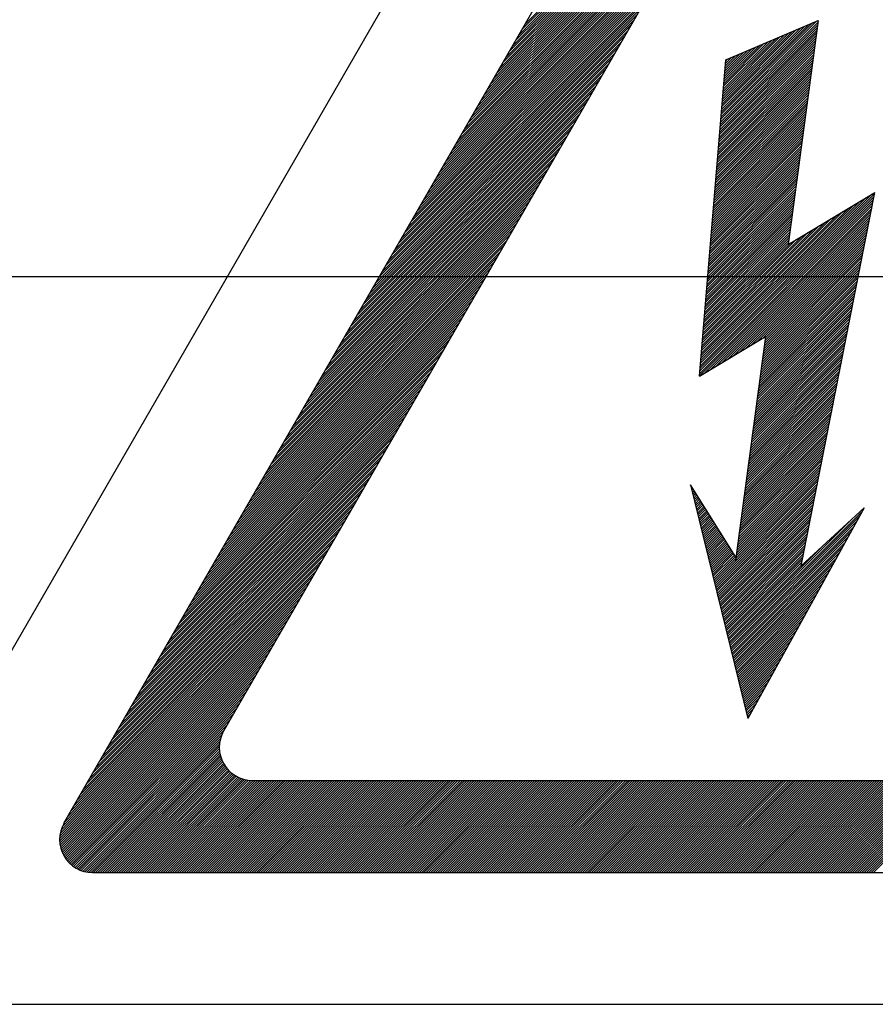
# Model space of a CAD drawing. Units: millimetres. Extents: x 115 to 1257, y 21 to 1244.
# Drawn here: x 420 to 447, y 400 to 431 of the extents above; entities that cross this region are included whole.
import ezdxf

# ---------------------------------------------------------------- set-up
doc = ezdxf.new("R2010")
doc.units = ezdxf.units.MM

# ---------------------------------------------------------------- blocks, each defined once
blk = doc.blocks.new('ALZADO')
for p, q in [((414.033, 401.75), (442.125, 450.426)), ((421.188, 405.882), (442.125, 442.159)), ((435.362, 430.442), (445.072, 440.152)), ((435.462, 430.615), (445.046, 440.199)), ((435.561, 430.787), (445.019, 440.245)), ((435.661, 430.96), (444.992, 440.291)), ((434.664, 429.233), (445.259, 439.828)), ((434.764, 429.406), (445.233, 439.874)), ((434.864, 429.578), (445.206, 439.921)), ((434.963, 429.751), (445.179, 439.967)), ((435.063, 429.924), (445.152, 440.013)), ((435.163, 430.097), (445.126, 440.06)), ((435.262, 430.269), (445.099, 440.106)), ((434.365, 428.715), (445.34, 439.689)), ((434.465, 428.887), (445.313, 439.735)), ((434.565, 429.06), (445.286, 439.782)), ((434.266, 428.542), (442.174, 436.45)), ((426.197, 408.774), (442.125, 436.373)), ((434.166, 428.369), (442.063, 436.266)), ((433.967, 428.024), (441.864, 435.921)), ((434.066, 428.197), (441.963, 436.094)), ((433.767, 427.678), (441.664, 435.575)), ((433.867, 427.851), (441.764, 435.748)), ((433.568, 427.333), (441.465, 435.23)), ((433.667, 427.506), (441.564, 435.403)), ((433.368, 426.987), (441.265, 434.884)), ((433.468, 427.16), (441.365, 435.057)), ((433.269, 426.815), (441.166, 434.712)), ((433.069, 426.469), (440.966, 434.366)), ((433.169, 426.642), (441.066, 434.539)), ((432.87, 426.124), (440.767, 434.021)), ((432.97, 426.297), (440.867, 434.194)), ((432.671, 425.778), (440.568, 433.675)), ((432.77, 425.951), (440.667, 433.848)), ((432.471, 425.433), (440.368, 433.33)), ((432.571, 425.606), (440.468, 433.503)), ((432.372, 425.26), (440.269, 433.157)), ((432.172, 424.915), (440.069, 432.812)), ((432.272, 425.087), (440.169, 432.984)), ((431.973, 424.569), (439.87, 432.466)), ((432.072, 424.742), (439.97, 432.639)), ((431.773, 424.224), (439.67, 432.121)), ((431.873, 424.397), (439.77, 432.294)), ((431.674, 424.051), (439.571, 431.948)), ((431.474, 423.706), (439.371, 431.603)), ((431.574, 423.878), (439.471, 431.775)), ((431.275, 423.36), (439.172, 431.257)), ((431.375, 423.533), (439.272, 431.43)), ((431.076, 423.015), (438.973, 430.912)), ((431.175, 423.187), (439.072, 431.084)), ((441.786, 427.881), (444.82, 430.916)), ((441.792, 427.961), (444.831, 431)), ((441.799, 428.041), (444.806, 431.048)), ((441.806, 428.12), (444.678, 430.993)), ((441.812, 428.2), (444.55, 430.938)), ((441.819, 428.28), (444.423, 430.883)), ((441.947, 429.823), (444.84, 431.062)), ((444.84, 431.062), (443.903, 424.038)), ((430.876, 422.669), (438.773, 430.566)), ((430.976, 422.842), (438.873, 430.739)), ((441.759, 427.563), (444.775, 430.579)), ((441.766, 427.642), (444.786, 430.663)), ((441.772, 427.722), (444.798, 430.747)), ((441.779, 427.802), (444.809, 430.832)), ((441.825, 428.359), (444.295, 430.829)), ((441.832, 428.439), (444.167, 430.774)), ((441.839, 428.519), (444.039, 430.719)), ((441.845, 428.598), (443.911, 430.664)), ((441.852, 428.678), (443.783, 430.609)), ((441.859, 428.758), (443.656, 430.555)), ((430.777, 422.497), (438.674, 430.394)), ((441.732, 427.244), (444.73, 430.242)), ((441.739, 427.323), (444.742, 430.326)), ((441.746, 427.403), (444.753, 430.41)), ((441.752, 427.483), (444.764, 430.494)), ((441.865, 428.837), (443.528, 430.5)), ((441.872, 428.917), (443.4, 430.445)), ((441.879, 428.997), (443.272, 430.39)), ((441.885, 429.077), (443.144, 430.336)), ((441.892, 429.156), (443.016, 430.281)), ((430.577, 422.151), (438.474, 430.048)), ((430.677, 422.324), (438.574, 430.221)), ((441.713, 427.005), (444.697, 429.989)), ((441.719, 427.084), (444.708, 430.073)), ((441.726, 427.164), (444.719, 430.157)), ((441.898, 429.236), (442.889, 430.226)), ((441.905, 429.316), (442.761, 430.171)), ((441.912, 429.395), (442.633, 430.116)), ((441.918, 429.475), (442.505, 430.062)), ((441.925, 429.555), (442.377, 430.007)), ((441.932, 429.634), (442.249, 429.952)), ((430.378, 421.806), (438.275, 429.703)), ((430.477, 421.978), (438.375, 429.875)), ((441.121, 419.906), (441.947, 429.823)), ((441.686, 426.686), (444.652, 429.652)), ((441.693, 426.766), (444.663, 429.736)), ((441.699, 426.845), (444.674, 429.82)), ((441.706, 426.925), (444.685, 429.905)), ((441.938, 429.714), (442.122, 429.897)), ((441.945, 429.794), (441.994, 429.843)), ((430.178, 421.46), (438.075, 429.357)), ((430.278, 421.633), (438.175, 429.53)), ((441.659, 426.367), (444.607, 429.315)), ((441.666, 426.447), (444.618, 429.399)), ((441.673, 426.527), (444.629, 429.483)), ((441.679, 426.606), (444.64, 429.567)), ((429.979, 421.115), (437.876, 429.012)), ((430.079, 421.287), (437.976, 429.184)), ((441.64, 426.128), (444.573, 429.062)), ((441.646, 426.208), (444.584, 429.146)), ((441.653, 426.288), (444.595, 429.23)), ((429.879, 420.942), (437.776, 428.839)), ((441.613, 425.81), (444.528, 428.725)), ((441.62, 425.889), (444.539, 428.809)), ((441.626, 425.969), (444.551, 428.893)), ((441.633, 426.049), (444.562, 428.977)), ((429.68, 420.596), (437.577, 428.494)), ((429.78, 420.769), (437.677, 428.666)), ((441.586, 425.491), (444.483, 428.387)), ((441.593, 425.57), (444.494, 428.472)), ((441.6, 425.65), (444.506, 428.556)), ((441.606, 425.73), (444.517, 428.64)), ((429.481, 420.251), (437.378, 428.148)), ((429.58, 420.424), (437.477, 428.321)), ((441.566, 425.252), (444.449, 428.135)), ((441.573, 425.331), (444.461, 428.219)), ((441.58, 425.411), (444.472, 428.303)), ((429.281, 419.906), (437.178, 427.803)), ((429.381, 420.078), (437.278, 427.975)), ((441.54, 424.933), (444.404, 427.798)), ((441.547, 425.013), (444.416, 427.882)), ((441.553, 425.092), (444.427, 427.966)), ((441.56, 425.172), (444.438, 428.05)), ((429.082, 419.56), (436.979, 427.457)), ((429.182, 419.733), (437.079, 427.63)), ((441.513, 424.614), (444.359, 427.46)), ((441.52, 424.694), (444.371, 427.545)), ((441.527, 424.774), (444.382, 427.629)), ((441.533, 424.853), (444.393, 427.713)), ((428.982, 419.387), (436.879, 427.284)), ((441.493, 424.375), (444.326, 427.208)), ((441.5, 424.455), (444.337, 427.292)), ((441.507, 424.535), (444.348, 427.376)), ((428.783, 419.042), (436.68, 426.939)), ((428.883, 419.215), (436.78, 427.112)), ((441.467, 424.056), (444.281, 426.87)), ((441.474, 424.136), (444.292, 426.955)), ((441.48, 424.216), (444.303, 427.039)), ((441.487, 424.296), (444.315, 427.123)), ((428.583, 418.696), (436.481, 426.594)), ((428.683, 418.869), (436.58, 426.766)), ((441.44, 423.738), (444.236, 426.533)), ((441.447, 423.817), (444.247, 426.618)), ((441.454, 423.897), (444.258, 426.702)), ((441.46, 423.977), (444.27, 426.786)), ((428.384, 418.351), (436.281, 426.248)), ((428.484, 418.524), (436.381, 426.421)), ((441.42, 423.499), (444.202, 426.28)), ((441.427, 423.578), (444.213, 426.365)), ((441.434, 423.658), (444.225, 426.449)), ((428.284, 418.178), (436.181, 426.075)), ((441.394, 423.18), (444.157, 425.943)), ((441.4, 423.26), (444.168, 426.028)), ((441.407, 423.339), (444.18, 426.112)), ((441.414, 423.419), (444.191, 426.196)), ((428.085, 417.833), (435.982, 425.73)), ((428.185, 418.006), (436.082, 425.903)), ((441.141, 420.152), (446.613, 425.623)), ((441.148, 420.232), (446.531, 425.615)), ((441.367, 422.861), (444.112, 425.606)), ((441.374, 422.941), (444.123, 425.691)), ((441.381, 423.021), (444.135, 425.775)), ((441.387, 423.1), (444.146, 425.859)), ((443.903, 424.038), (446.622, 425.669)), ((444.312, 413.95), (446.622, 425.669)), ((427.886, 417.487), (435.783, 425.384)), ((427.985, 417.66), (435.882, 425.557)), ((441.122, 419.913), (446.559, 425.35)), ((441.128, 419.993), (446.577, 425.441)), ((441.135, 420.072), (446.595, 425.532)), ((441.155, 420.311), (446.349, 425.505)), ((441.161, 420.391), (446.166, 425.396)), ((441.347, 422.622), (444.079, 425.353)), ((441.354, 422.702), (444.09, 425.438)), ((441.361, 422.782), (444.101, 425.522)), ((427.686, 417.142), (435.583, 425.039)), ((427.786, 417.315), (435.683, 425.212)), ((441.168, 420.471), (445.983, 425.286)), ((441.175, 420.55), (445.801, 425.177)), ((441.181, 420.63), (445.618, 425.067)), ((441.288, 420.006), (446.541, 425.259)), ((441.321, 422.303), (444.034, 425.016)), ((441.327, 422.383), (444.045, 425.101)), ((441.334, 422.463), (444.056, 425.185)), ((441.341, 422.543), (444.067, 425.269)), ((441.47, 420.116), (446.523, 425.168)), ((441.653, 420.225), (446.505, 425.077)), ((441.835, 420.335), (446.487, 424.986)), ((427.487, 416.796), (435.384, 424.694)), ((427.587, 416.969), (435.484, 424.866)), ((441.188, 420.71), (445.436, 424.957)), ((441.195, 420.789), (445.253, 424.848)), ((441.201, 420.869), (445.07, 424.738)), ((441.294, 421.985), (443.989, 424.679)), ((441.301, 422.064), (444, 424.763)), ((441.308, 422.144), (444.011, 424.848)), ((441.314, 422.224), (444.022, 424.932)), ((442.018, 420.444), (446.469, 424.895)), ((442.201, 420.554), (446.451, 424.804)), ((442.383, 420.663), (446.433, 424.713)), ((427.387, 416.624), (435.284, 424.521)), ((441.208, 420.949), (444.888, 424.629)), ((441.215, 421.029), (444.705, 424.519)), ((441.221, 421.108), (444.523, 424.41)), ((441.274, 421.746), (443.955, 424.426)), ((441.281, 421.825), (443.966, 424.511)), ((441.288, 421.905), (443.977, 424.595)), ((442.566, 420.773), (446.415, 424.623)), ((442.749, 420.883), (446.398, 424.532)), ((442.931, 420.992), (446.38, 424.441)), ((427.188, 416.278), (435.085, 424.175)), ((427.288, 416.451), (435.185, 424.348)), ((441.228, 421.188), (444.34, 424.3)), ((441.234, 421.268), (444.157, 424.19)), ((441.241, 421.347), (443.975, 424.081)), ((441.248, 421.427), (443.91, 424.089)), ((441.254, 421.507), (443.921, 424.173)), ((441.261, 421.586), (443.932, 424.258)), ((441.268, 421.666), (443.944, 424.342)), ((443.114, 421.102), (446.362, 424.35)), ((443.158, 420.927), (446.308, 424.077)), ((443.169, 421.011), (446.326, 424.168)), ((443.18, 421.095), (446.344, 424.259)), ((426.988, 415.933), (434.886, 423.83)), ((427.088, 416.106), (434.985, 424.003)), ((443.124, 420.674), (446.254, 423.804)), ((443.135, 420.758), (446.272, 423.895)), ((443.147, 420.842), (446.29, 423.986)), ((426.789, 415.587), (434.686, 423.484)), ((426.889, 415.76), (434.786, 423.657)), ((443.079, 420.337), (446.182, 423.44)), ((443.09, 420.421), (446.2, 423.531)), ((443.102, 420.505), (446.218, 423.622)), ((443.113, 420.589), (446.236, 423.713)), ((426.59, 415.242), (434.487, 423.139)), ((426.689, 415.415), (434.586, 423.312)), ((443.045, 420.084), (446.129, 423.167)), ((443.057, 420.168), (446.146, 423.258)), ((443.068, 420.252), (446.164, 423.349)), ((539.694, 423.019), (347.374, 423.019)), ((426.49, 415.069), (434.387, 422.966)), ((443.012, 419.831), (446.075, 422.894)), ((443.023, 419.915), (446.093, 422.985)), ((443.034, 419.999), (446.111, 423.076)), ((426.291, 414.724), (434.188, 422.621)), ((426.39, 414.896), (434.287, 422.793)), ((442.967, 419.494), (446.003, 422.53)), ((442.978, 419.578), (446.021, 422.621)), ((442.989, 419.662), (446.039, 422.712)), ((443, 419.747), (446.057, 422.803)), ((426.091, 414.378), (433.988, 422.275)), ((426.191, 414.551), (434.088, 422.448)), ((442.933, 419.241), (445.949, 422.257)), ((442.944, 419.325), (445.967, 422.348)), ((442.955, 419.41), (445.985, 422.439)), ((425.892, 414.033), (433.789, 421.93)), ((425.992, 414.206), (433.889, 422.103)), ((442.899, 418.988), (445.895, 421.984)), ((442.911, 419.072), (445.913, 422.075)), ((442.922, 419.157), (445.931, 422.166)), ((425.792, 413.86), (433.689, 421.757)), ((442.854, 418.651), (445.824, 421.62)), ((442.866, 418.735), (445.842, 421.711)), ((442.877, 418.82), (445.86, 421.802)), ((442.888, 418.904), (445.877, 421.893)), ((425.593, 413.515), (433.49, 421.412)), ((425.693, 413.687), (433.59, 421.584)), ((442.821, 418.398), (445.77, 421.347)), ((442.832, 418.482), (445.788, 421.438)), ((442.843, 418.567), (445.806, 421.529)), ((425.394, 413.169), (433.291, 421.066)), ((425.493, 413.342), (433.39, 421.239)), ((441.121, 419.906), (443.187, 421.146)), ((443.187, 421.146), (442.25, 414.121)), ((442.776, 418.061), (445.698, 420.984)), ((442.787, 418.145), (445.716, 421.074)), ((442.798, 418.23), (445.734, 421.165)), ((442.809, 418.314), (445.752, 421.256)), ((425.194, 412.824), (433.091, 420.721)), ((425.294, 412.996), (433.191, 420.893)), ((442.742, 417.808), (445.644, 420.711)), ((442.753, 417.892), (445.662, 420.802)), ((442.764, 417.977), (445.68, 420.893)), ((424.995, 412.478), (432.892, 420.375)), ((425.094, 412.651), (432.991, 420.548)), ((442.708, 417.555), (445.591, 420.438)), ((442.719, 417.64), (445.609, 420.529)), ((442.731, 417.724), (445.626, 420.62)), ((424.895, 412.306), (432.792, 420.203)), ((442.663, 417.218), (445.519, 420.074)), ((442.675, 417.303), (445.537, 420.165)), ((442.686, 417.387), (445.555, 420.256)), ((442.697, 417.471), (445.573, 420.347)), ((424.696, 411.96), (432.593, 419.857)), ((424.795, 412.133), (432.692, 420.03)), ((442.63, 416.965), (445.465, 419.801)), ((442.641, 417.05), (445.483, 419.892)), ((442.652, 417.134), (445.501, 419.983)), ((424.496, 411.615), (432.393, 419.512)), ((424.596, 411.787), (432.493, 419.684)), ((442.585, 416.628), (445.393, 419.437)), ((442.596, 416.713), (445.411, 419.528)), ((442.607, 416.797), (445.429, 419.619)), ((442.618, 416.881), (445.447, 419.71)), ((424.297, 411.269), (432.194, 419.166)), ((424.397, 411.442), (432.294, 419.339)), ((442.551, 416.375), (445.34, 419.164)), ((442.562, 416.46), (445.357, 419.255)), ((442.573, 416.544), (445.375, 419.346)), ((424.098, 410.924), (431.995, 418.821)), ((424.197, 411.096), (432.094, 418.993)), ((442.517, 416.123), (445.286, 418.891)), ((442.528, 416.207), (445.304, 418.982)), ((442.54, 416.291), (445.322, 419.073)), ((423.998, 410.751), (431.895, 418.648)), ((442.472, 415.785), (445.214, 418.527)), ((442.484, 415.87), (445.232, 418.618)), ((442.495, 415.954), (445.25, 418.709)), ((442.506, 416.038), (445.268, 418.8)), ((423.799, 410.406), (431.696, 418.303)), ((423.898, 410.578), (431.795, 418.475)), ((442.439, 415.533), (445.16, 418.254)), ((442.45, 415.617), (445.178, 418.345)), ((442.461, 415.701), (445.196, 418.436)), ((423.599, 410.06), (431.496, 417.957)), ((423.699, 410.233), (431.596, 418.13)), ((442.394, 415.196), (445.088, 417.89)), ((442.405, 415.28), (445.106, 417.981)), ((442.416, 415.364), (445.124, 418.072)), ((442.427, 415.448), (445.142, 418.163)), ((423.4, 409.715), (431.297, 417.612)), ((423.499, 409.887), (431.397, 417.784)), ((442.36, 414.943), (445.035, 417.617)), ((442.371, 415.027), (445.053, 417.708)), ((442.382, 415.111), (445.071, 417.799)), ((423.2, 409.369), (431.097, 417.266)), ((423.3, 409.542), (431.197, 417.439)), ((442.326, 414.69), (444.981, 417.345)), ((442.337, 414.774), (444.999, 417.436)), ((442.349, 414.858), (445.017, 417.526)), ((423.101, 409.196), (430.998, 417.093)), ((442.281, 414.353), (444.909, 416.981)), ((442.292, 414.437), (444.927, 417.072)), ((442.304, 414.521), (444.945, 417.163)), ((442.315, 414.606), (444.963, 417.254)), ((422.901, 408.851), (430.798, 416.748)), ((423.001, 409.024), (430.898, 416.921)), ((441.572, 413.498), (444.873, 416.799)), ((441.587, 413.439), (444.855, 416.708)), ((442.27, 414.268), (444.891, 416.89)), ((422.702, 408.505), (430.599, 416.403)), ((422.802, 408.678), (430.699, 416.575)), ((442.264, 414.223), (440.837, 416.497)), ((440.837, 416.497), (442.633, 409.171)), ((440.839, 416.489), (440.841, 416.491)), ((440.853, 416.431), (440.869, 416.446)), ((440.868, 416.372), (440.897, 416.401)), ((440.882, 416.313), (440.925, 416.357)), ((441.601, 413.38), (444.837, 416.617)), ((441.615, 413.322), (444.82, 416.526)), ((441.63, 413.263), (444.802, 416.435)), ((441.644, 413.204), (444.784, 416.344)), ((422.503, 408.16), (430.4, 416.057)), ((422.602, 408.333), (430.499, 416.23)), ((440.896, 416.255), (440.953, 416.312)), ((440.911, 416.196), (440.981, 416.267)), ((440.925, 416.137), (441.01, 416.222)), ((440.939, 416.079), (441.038, 416.177)), ((440.954, 416.02), (441.066, 416.132)), ((440.968, 415.961), (441.094, 416.087)), ((440.983, 415.903), (441.122, 416.042)), ((441.658, 413.146), (444.766, 416.253)), ((441.673, 413.087), (444.748, 416.162)), ((441.687, 413.028), (444.73, 416.071)), ((422.403, 407.987), (430.3, 415.884)), ((440.997, 415.844), (441.15, 415.998)), ((441.011, 415.785), (441.179, 415.953)), ((441.026, 415.727), (441.207, 415.908)), ((441.04, 415.668), (441.235, 415.863)), ((441.055, 415.609), (441.263, 415.818)), ((441.069, 415.551), (441.291, 415.773)), ((441.083, 415.492), (441.319, 415.728)), ((441.702, 412.97), (444.712, 415.98)), ((441.716, 412.911), (444.694, 415.889)), ((441.73, 412.852), (444.676, 415.798)), ((446.285, 415.771), (442.633, 409.171)), ((444.312, 413.95), (446.285, 415.771)), ((422.204, 407.642), (430.101, 415.539)), ((422.303, 407.815), (430.2, 415.712)), ((441.098, 415.433), (441.348, 415.683)), ((441.112, 415.375), (441.376, 415.638)), ((441.126, 415.316), (441.404, 415.594)), ((441.141, 415.257), (441.432, 415.549)), ((441.155, 415.199), (441.46, 415.504)), ((441.17, 415.14), (441.488, 415.459)), ((441.184, 415.081), (441.517, 415.414)), ((441.745, 412.794), (444.658, 415.707)), ((441.759, 412.735), (444.64, 415.616)), ((441.773, 412.676), (444.622, 415.525)), ((441.788, 412.618), (444.604, 415.434)), ((442.047, 411.562), (445.909, 415.424)), ((442.061, 411.503), (446.23, 415.672)), ((442.075, 411.444), (446.14, 415.509)), ((422.004, 407.296), (429.901, 415.193)), ((422.104, 407.469), (430.001, 415.366)), ((441.198, 415.023), (441.545, 415.369)), ((441.213, 414.964), (441.573, 415.324)), ((441.227, 414.905), (441.601, 415.279)), ((441.241, 414.847), (441.629, 415.235)), ((441.256, 414.788), (441.657, 415.19)), ((441.27, 414.73), (441.685, 415.145)), ((441.802, 412.559), (444.586, 415.343)), ((441.817, 412.5), (444.568, 415.252)), ((441.831, 412.442), (444.551, 415.161)), ((442.09, 411.386), (446.049, 415.345)), ((442.104, 411.327), (445.959, 415.181)), ((421.805, 406.951), (429.702, 414.848)), ((421.905, 407.124), (429.802, 415.021)), ((441.285, 414.671), (441.714, 415.1)), ((441.299, 414.612), (441.742, 415.055)), ((441.313, 414.554), (441.77, 415.01)), ((441.328, 414.495), (441.798, 414.965)), ((441.342, 414.436), (441.826, 414.92)), ((441.356, 414.378), (441.854, 414.875)), ((441.371, 414.319), (441.883, 414.831)), ((441.845, 412.383), (444.533, 415.07)), ((441.86, 412.324), (444.515, 414.979)), ((441.874, 412.266), (444.497, 414.888)), ((441.888, 412.207), (444.479, 414.797)), ((442.119, 411.268), (445.868, 415.018)), ((442.133, 411.21), (445.778, 414.854)), ((421.605, 406.605), (429.502, 414.503)), ((421.705, 406.778), (429.602, 414.675)), ((441.385, 414.26), (441.911, 414.786)), ((441.4, 414.202), (441.939, 414.741)), ((441.414, 414.143), (441.967, 414.696)), ((441.428, 414.084), (441.995, 414.651)), ((441.443, 414.026), (442.023, 414.606)), ((441.457, 413.967), (442.052, 414.561)), ((441.472, 413.908), (442.08, 414.516)), ((441.903, 412.148), (444.461, 414.706)), ((441.917, 412.09), (444.443, 414.615)), ((441.932, 412.031), (444.425, 414.524)), ((442.032, 411.62), (444.96, 414.548)), ((442.147, 411.151), (445.687, 414.691)), ((442.162, 411.092), (445.597, 414.527)), ((421.506, 406.433), (429.403, 414.33)), ((441.486, 413.85), (442.108, 414.471)), ((441.5, 413.791), (442.136, 414.427)), ((441.515, 413.732), (442.164, 414.382)), ((441.529, 413.674), (442.192, 414.337)), ((441.543, 413.615), (442.22, 414.292)), ((441.558, 413.556), (442.249, 414.247)), ((441.946, 411.972), (444.407, 414.433)), ((441.96, 411.914), (444.389, 414.342)), ((441.975, 411.855), (444.371, 414.251)), ((442.176, 411.034), (445.506, 414.364)), ((442.19, 410.975), (445.415, 414.2)), ((421.306, 406.087), (429.203, 413.984)), ((421.406, 406.26), (429.303, 414.157)), ((441.989, 411.796), (444.353, 414.16)), ((442.004, 411.738), (444.335, 414.069)), ((442.018, 411.679), (444.317, 413.978)), ((442.205, 410.916), (445.325, 414.036)), ((442.219, 410.858), (445.234, 413.873)), ((421.13, 405.765), (429.004, 413.639)), ((421.207, 405.915), (429.104, 413.812)), ((442.234, 410.799), (445.144, 413.709)), ((421.067, 405.556), (428.805, 413.293)), ((421.09, 405.652), (428.904, 413.466)), ((442.248, 410.74), (445.053, 413.546)), ((442.262, 410.682), (444.963, 413.382)), ((421.05, 405.393), (428.605, 412.948)), ((421.055, 405.471), (428.705, 413.121)), ((442.277, 410.623), (444.872, 413.219)), ((442.291, 410.564), (444.782, 413.055)), ((421.051, 405.32), (428.506, 412.775)), ((442.305, 410.506), (444.691, 412.892)), ((442.32, 410.447), (444.601, 412.728)), ((421.056, 405.252), (428.406, 412.603)), ((421.065, 405.188), (428.306, 412.43)), ((442.334, 410.388), (444.51, 412.564)), ((442.349, 410.33), (444.42, 412.401)), ((421.077, 405.128), (428.207, 412.257)), ((421.093, 405.07), (428.107, 412.084)), ((442.363, 410.271), (444.329, 412.237)), ((442.377, 410.212), (444.239, 412.074)), ((421.111, 405.015), (428.007, 411.912)), ((421.131, 404.963), (427.908, 411.739)), ((442.392, 410.154), (444.148, 411.91)), ((442.406, 410.095), (444.058, 411.747)), ((421.154, 404.912), (427.808, 411.566)), ((442.421, 410.036), (443.967, 411.583)), ((442.435, 409.978), (443.877, 411.42)), ((421.179, 404.864), (427.708, 411.393)), ((421.206, 404.818), (427.608, 411.221)), ((442.449, 409.919), (443.786, 411.256)), ((442.464, 409.86), (443.696, 411.092)), ((421.235, 404.774), (427.509, 411.048)), ((421.266, 404.732), (427.409, 410.875)), ((442.478, 409.802), (443.605, 410.929)), ((421.299, 404.692), (427.309, 410.702)), ((421.334, 404.654), (427.21, 410.53)), ((442.492, 409.743), (443.515, 410.765)), ((442.507, 409.684), (443.424, 410.602)), ((421.37, 404.617), (427.11, 410.357)), ((421.409, 404.583), (427.01, 410.184)), ((442.521, 409.626), (443.334, 410.438)), ((442.536, 409.567), (443.243, 410.275)), ((421.449, 404.55), (426.911, 410.012)), ((442.55, 409.508), (443.153, 410.111)), ((442.564, 409.45), (443.062, 409.947)), ((421.491, 404.519), (426.811, 409.839)), ((421.535, 404.49), (426.711, 409.666)), ((442.579, 409.391), (442.971, 409.784)), ((442.593, 409.332), (442.881, 409.62)), ((421.581, 404.463), (426.612, 409.493)), ((421.629, 404.438), (426.512, 409.321)), ((442.607, 409.274), (442.79, 409.457)), ((442.622, 409.215), (442.7, 409.293)), ((421.679, 404.415), (426.412, 409.148)), ((421.731, 404.394), (426.313, 408.975)), ((421.786, 404.376), (426.213, 408.802)), ((421.844, 404.36), (426.137, 408.654)), ((421.904, 404.348), (426.098, 408.541)), ((421.968, 404.339), (426.076, 408.446)), ((422.036, 404.334), (426.063, 408.361)), ((422.108, 404.333), (426.059, 408.283)), ((422.181, 404.333), (426.059, 408.211)), ((422.254, 404.333), (426.065, 408.143)), ((422.327, 404.333), (426.074, 408.079)), ((422.4, 404.333), (426.086, 408.019)), ((422.473, 404.333), (426.102, 407.961)), ((422.546, 404.333), (426.12, 407.906)), ((422.619, 404.333), (426.141, 407.854)), ((422.692, 404.333), (426.163, 407.804)), ((422.766, 404.333), (426.189, 407.756)), ((422.839, 404.333), (426.216, 407.71)), ((422.912, 404.333), (426.245, 407.666)), ((422.985, 404.333), (426.276, 407.624)), ((423.058, 404.333), (426.309, 407.584)), ((423.131, 404.333), (426.343, 407.545)), ((423.204, 404.333), (426.38, 407.509)), ((423.277, 404.333), (426.418, 407.474)), ((423.35, 404.333), (426.459, 407.441)), ((423.423, 404.333), (426.501, 407.41)), ((423.496, 404.333), (426.545, 407.381)), ((423.569, 404.333), (426.591, 407.354)), ((423.642, 404.333), (426.639, 407.329)), ((423.715, 404.333), (426.689, 407.306)), ((423.788, 404.333), (426.741, 407.286)), ((423.861, 404.333), (426.796, 407.268)), ((423.934, 404.333), (426.854, 407.252)), ((424.007, 404.333), (426.915, 407.24)), ((424.08, 404.333), (426.979, 407.231)), ((424.153, 404.333), (427.047, 407.226)), ((424.226, 404.333), (427.119, 407.225)), ((424.299, 404.333), (427.192, 407.225)), ((424.372, 404.333), (427.265, 407.225)), ((424.445, 404.333), (427.338, 407.225)), ((424.519, 404.333), (427.411, 407.225)), ((424.592, 404.333), (427.484, 407.225)), ((424.665, 404.333), (427.557, 407.225)), ((424.738, 404.333), (427.63, 407.225)), ((424.811, 404.333), (427.703, 407.225)), ((424.884, 404.333), (427.776, 407.225)), ((424.957, 404.333), (427.849, 407.225)), ((425.03, 404.333), (427.922, 407.225)), ((425.103, 404.333), (427.995, 407.225)), ((425.176, 404.333), (428.068, 407.225)), ((425.249, 404.333), (428.141, 407.225)), ((425.322, 404.333), (428.214, 407.225)), ((425.395, 404.333), (428.287, 407.225)), ((425.468, 404.333), (428.36, 407.225)), ((425.541, 404.333), (428.433, 407.225)), ((425.614, 404.333), (428.507, 407.225)), ((425.687, 404.333), (428.58, 407.225)), ((425.76, 404.333), (428.653, 407.225)), ((425.833, 404.333), (428.726, 407.225)), ((425.906, 404.333), (428.799, 407.225)), ((425.979, 404.333), (428.872, 407.225)), ((426.052, 404.333), (428.945, 407.225)), ((426.125, 404.333), (429.018, 407.225)), ((426.199, 404.333), (429.091, 407.225)), ((426.272, 404.333), (429.164, 407.225)), ((426.345, 404.333), (429.237, 407.225)), ((426.418, 404.333), (429.31, 407.225)), ((426.491, 404.333), (429.383, 407.225)), ((426.564, 404.333), (429.456, 407.225)), ((426.637, 404.333), (429.529, 407.225)), ((426.71, 404.333), (429.602, 407.225)), ((426.783, 404.333), (429.675, 407.225)), ((426.856, 404.333), (429.748, 407.225)), ((426.929, 404.333), (429.821, 407.225)), ((427.002, 404.333), (429.894, 407.225)), ((427.075, 404.333), (429.967, 407.225)), ((427.091, 407.225), (458.947, 407.225)), ((427.148, 404.333), (430.04, 407.225)), ((427.221, 404.333), (430.113, 407.225)), ((427.294, 404.333), (430.186, 407.225)), ((427.367, 404.333), (430.26, 407.225)), ((427.44, 404.333), (430.333, 407.225)), ((427.513, 404.333), (430.406, 407.225)), ((427.586, 404.333), (430.479, 407.225)), ((427.659, 404.333), (430.552, 407.225)), ((427.732, 404.333), (430.625, 407.225)), ((427.805, 404.333), (430.698, 407.225)), ((427.879, 404.333), (430.771, 407.225)), ((427.952, 404.333), (430.844, 407.225)), ((428.025, 404.333), (430.917, 407.225)), ((428.098, 404.333), (430.99, 407.225)), ((428.171, 404.333), (431.063, 407.225)), ((428.244, 404.333), (431.136, 407.225)), ((428.317, 404.333), (431.209, 407.225)), ((428.39, 404.333), (431.282, 407.225)), ((428.463, 404.333), (431.355, 407.225)), ((428.536, 404.333), (431.428, 407.225)), ((428.609, 404.333), (431.501, 407.225)), ((428.682, 404.333), (431.574, 407.225)), ((428.755, 404.333), (431.647, 407.225)), ((428.828, 404.333), (431.72, 407.225)), ((428.901, 404.333), (431.793, 407.225)), ((428.974, 404.333), (431.866, 407.225)), ((429.047, 404.333), (431.94, 407.225)), ((429.12, 404.333), (432.013, 407.225)), ((429.193, 404.333), (432.086, 407.225)), ((429.266, 404.333), (432.159, 407.225)), ((429.339, 404.333), (432.232, 407.225)), ((429.412, 404.333), (432.305, 407.225)), ((429.485, 404.333), (432.378, 407.225)), ((429.558, 404.333), (432.451, 407.225)), ((429.632, 404.333), (432.524, 407.225)), ((429.705, 404.333), (432.597, 407.225)), ((429.778, 404.333), (432.67, 407.225)), ((429.851, 404.333), (432.743, 407.225)), ((429.924, 404.333), (432.816, 407.225)), ((429.997, 404.333), (432.889, 407.225)), ((430.07, 404.333), (432.962, 407.225)), ((430.143, 404.333), (433.035, 407.225)), ((430.216, 404.333), (433.108, 407.225)), ((430.289, 404.333), (433.181, 407.225)), ((430.362, 404.333), (433.254, 407.225)), ((430.435, 404.333), (433.327, 407.225)), ((430.508, 404.333), (433.4, 407.225)), ((430.581, 404.333), (433.473, 407.225)), ((430.654, 404.333), (433.546, 407.225)), ((430.727, 404.333), (433.62, 407.225)), ((430.8, 404.333), (433.693, 407.225)), ((430.873, 404.333), (433.766, 407.225)), ((430.946, 404.333), (433.839, 407.225)), ((431.019, 404.333), (433.912, 407.225)), ((431.092, 404.333), (433.985, 407.225)), ((431.165, 404.333), (434.058, 407.225)), ((431.238, 404.333), (434.131, 407.225)), ((431.312, 404.333), (434.204, 407.225)), ((431.385, 404.333), (434.277, 407.225)), ((431.458, 404.333), (434.35, 407.225)), ((431.531, 404.333), (434.423, 407.225)), ((431.604, 404.333), (434.496, 407.225)), ((431.677, 404.333), (434.569, 407.225)), ((431.75, 404.333), (434.642, 407.225)), ((431.823, 404.333), (434.715, 407.225)), ((431.896, 404.333), (434.788, 407.225)), ((431.969, 404.333), (434.861, 407.225)), ((432.042, 404.333), (434.934, 407.225)), ((432.115, 404.333), (435.007, 407.225)), ((432.188, 404.333), (435.08, 407.225)), ((432.261, 404.333), (435.153, 407.225)), ((432.334, 404.333), (435.226, 407.225)), ((432.407, 404.333), (435.299, 407.225)), ((432.48, 404.333), (435.373, 407.225)), ((432.553, 404.333), (435.446, 407.225)), ((432.626, 404.333), (435.519, 407.225)), ((432.699, 404.333), (435.592, 407.225)), ((432.772, 404.333), (435.665, 407.225)), ((432.845, 404.333), (435.738, 407.225)), ((432.918, 404.333), (435.811, 407.225)), ((432.991, 404.333), (435.884, 407.225)), ((433.065, 404.333), (435.957, 407.225)), ((433.138, 404.333), (436.03, 407.225)), ((433.211, 404.333), (436.103, 407.225)), ((433.284, 404.333), (436.176, 407.225)), ((433.357, 404.333), (436.249, 407.225)), ((433.43, 404.333), (436.322, 407.225)), ((433.503, 404.333), (436.395, 407.225)), ((433.576, 404.333), (436.468, 407.225)), ((433.649, 404.333), (436.541, 407.225)), ((433.722, 404.333), (436.614, 407.225)), ((433.795, 404.333), (436.687, 407.225)), ((433.868, 404.333), (436.76, 407.225)), ((433.941, 404.333), (436.833, 407.225)), ((434.014, 404.333), (436.906, 407.225)), ((434.087, 404.333), (436.979, 407.225)), ((434.16, 404.333), (437.053, 407.225)), ((434.233, 404.333), (437.126, 407.225)), ((434.306, 404.333), (437.199, 407.225)), ((434.379, 404.333), (437.272, 407.225)), ((434.452, 404.333), (437.345, 407.225)), ((434.525, 404.333), (437.418, 407.225)), ((434.598, 404.333), (437.491, 407.225)), ((434.671, 404.333), (437.564, 407.225)), ((434.745, 404.333), (437.637, 407.225)), ((434.818, 404.333), (437.71, 407.225)), ((434.891, 404.333), (437.783, 407.225)), ((434.964, 404.333), (437.856, 407.225)), ((435.037, 404.333), (437.929, 407.225)), ((435.11, 404.333), (438.002, 407.225)), ((435.183, 404.333), (438.075, 407.225)), ((435.256, 404.333), (438.148, 407.225)), ((435.329, 404.333), (438.221, 407.225)), ((435.402, 404.333), (438.294, 407.225)), ((435.475, 404.333), (438.367, 407.225)), ((435.548, 404.333), (438.44, 407.225)), ((435.621, 404.333), (438.513, 407.225)), ((435.694, 404.333), (438.586, 407.225)), ((435.767, 404.333), (438.659, 407.225)), ((435.84, 404.333), (438.732, 407.225)), ((435.913, 404.333), (438.806, 407.225)), ((435.986, 404.333), (438.879, 407.225)), ((436.059, 404.333), (438.952, 407.225)), ((436.132, 404.333), (439.025, 407.225)), ((436.205, 404.333), (439.098, 407.225)), ((436.278, 404.333), (439.171, 407.225)), ((436.351, 404.333), (439.244, 407.225)), ((436.424, 404.333), (439.317, 407.225)), ((436.498, 404.333), (439.39, 407.225)), ((436.571, 404.333), (439.463, 407.225)), ((436.644, 404.333), (439.536, 407.225)), ((436.717, 404.333), (439.609, 407.225)), ((436.79, 404.333), (439.682, 407.225)), ((436.863, 404.333), (439.755, 407.225)), ((436.936, 404.333), (439.828, 407.225)), ((437.009, 404.333), (439.901, 407.225)), ((437.082, 404.333), (439.974, 407.225)), ((437.155, 404.333), (440.047, 407.225)), ((437.228, 404.333), (440.12, 407.225)), ((437.301, 404.333), (440.193, 407.225)), ((437.374, 404.333), (440.266, 407.225)), ((437.447, 404.333), (440.339, 407.225)), ((437.52, 404.333), (440.412, 407.225)), ((437.593, 404.333), (440.486, 407.225)), ((437.666, 404.333), (440.559, 407.225)), ((437.739, 404.333), (440.632, 407.225)), ((437.812, 404.333), (440.705, 407.225)), ((437.885, 404.333), (440.778, 407.225)), ((437.958, 404.333), (440.851, 407.225)), ((438.031, 404.333), (440.924, 407.225)), ((438.104, 404.333), (440.997, 407.225)), ((438.178, 404.333), (441.07, 407.225)), ((438.251, 404.333), (441.143, 407.225)), ((438.324, 404.333), (441.216, 407.225)), ((438.397, 404.333), (441.289, 407.225)), ((438.47, 404.333), (441.362, 407.225)), ((438.543, 404.333), (441.435, 407.225)), ((438.616, 404.333), (441.508, 407.225)), ((438.689, 404.333), (441.581, 407.225)), ((438.762, 404.333), (441.654, 407.225)), ((438.835, 404.333), (441.727, 407.225)), ((438.908, 404.333), (441.8, 407.225)), ((438.981, 404.333), (441.873, 407.225)), ((439.054, 404.333), (441.946, 407.225)), ((439.127, 404.333), (442.019, 407.225)), ((439.2, 404.333), (442.092, 407.225)), ((439.273, 404.333), (442.165, 407.225)), ((439.346, 404.333), (442.239, 407.225)), ((439.419, 404.333), (442.312, 407.225)), ((439.492, 404.333), (442.385, 407.225)), ((439.565, 404.333), (442.458, 407.225)), ((439.638, 404.333), (442.531, 407.225)), ((439.711, 404.333), (442.604, 407.225)), ((439.784, 404.333), (442.677, 407.225)), ((439.857, 404.333), (442.75, 407.225)), ((439.931, 404.333), (442.823, 407.225)), ((440.004, 404.333), (442.896, 407.225)), ((440.077, 404.333), (442.969, 407.225)), ((440.15, 404.333), (443.042, 407.225)), ((440.223, 404.333), (443.115, 407.225)), ((440.296, 404.333), (443.188, 407.225)), ((440.369, 404.333), (443.261, 407.225)), ((440.442, 404.333), (443.334, 407.225)), ((440.515, 404.333), (443.407, 407.225)), ((440.588, 404.333), (443.48, 407.225)), ((440.661, 404.333), (443.553, 407.225)), ((440.734, 404.333), (443.626, 407.225)), ((440.807, 404.333), (443.699, 407.225)), ((440.88, 404.333), (443.772, 407.225)), ((440.953, 404.333), (443.845, 407.225)), ((441.026, 404.333), (443.919, 407.225)), ((441.099, 404.333), (443.992, 407.225)), ((441.172, 404.333), (444.065, 407.225)), ((441.245, 404.333), (444.138, 407.225)), ((441.318, 404.333), (444.211, 407.225)), ((441.391, 404.333), (444.284, 407.225)), ((441.464, 404.333), (444.357, 407.225)), ((441.537, 404.333), (444.43, 407.225)), ((441.611, 404.333), (444.503, 407.225)), ((441.684, 404.333), (444.576, 407.225)), ((441.757, 404.333), (444.649, 407.225)), ((441.83, 404.333), (444.722, 407.225)), ((441.903, 404.333), (444.795, 407.225)), ((441.976, 404.333), (444.868, 407.225)), ((442.049, 404.333), (444.941, 407.225)), ((442.122, 404.333), (445.014, 407.225)), ((442.195, 404.333), (445.087, 407.225)), ((442.268, 404.333), (445.16, 407.225)), ((442.341, 404.333), (445.233, 407.225)), ((442.414, 404.333), (445.306, 407.225)), ((442.487, 404.333), (445.379, 407.225)), ((442.56, 404.333), (445.452, 407.225)), ((442.633, 404.333), (445.525, 407.225)), ((442.706, 404.333), (445.598, 407.225)), ((442.779, 404.333), (445.672, 407.225)), ((442.852, 404.333), (445.745, 407.225)), ((442.925, 404.333), (445.818, 407.225)), ((442.998, 404.333), (445.891, 407.225)), ((443.071, 404.333), (445.964, 407.225)), ((443.144, 404.333), (446.037, 407.225)), ((443.217, 404.333), (446.11, 407.225)), ((443.29, 404.333), (446.183, 407.225)), ((443.364, 404.333), (446.256, 407.225)), ((443.437, 404.333), (446.329, 407.225)), ((443.51, 404.333), (446.402, 407.225)), ((443.583, 404.333), (446.475, 407.225)), ((443.656, 404.333), (446.548, 407.225)), ((443.729, 404.333), (446.621, 407.225)), ((443.802, 404.333), (446.694, 407.225)), ((443.875, 404.333), (446.767, 407.225)), ((443.948, 404.333), (446.84, 407.225)), ((444.021, 404.333), (446.913, 407.225)), ((444.094, 404.333), (446.986, 407.225)), ((444.167, 404.333), (447.059, 407.225)), ((444.24, 404.333), (447.132, 407.225)), ((444.313, 404.333), (447.205, 407.225)), ((444.386, 404.333), (447.278, 407.225)), ((444.459, 404.333), (447.352, 407.225)), ((444.532, 404.333), (447.425, 407.225)), ((444.605, 404.333), (447.498, 407.225)), ((444.678, 404.333), (447.571, 407.225)), ((444.751, 404.333), (447.644, 407.225)), ((444.824, 404.333), (447.717, 407.225)), ((444.897, 404.333), (447.79, 407.225)), ((444.97, 404.333), (447.863, 407.225)), ((445.044, 404.333), (447.936, 407.225)), ((445.117, 404.333), (448.009, 407.225)), ((445.19, 404.333), (448.082, 407.225)), ((445.263, 404.333), (448.155, 407.225)), ((445.336, 404.333), (448.228, 407.225)), ((445.409, 404.333), (448.301, 407.225)), ((445.482, 404.333), (448.374, 407.225)), ((445.555, 404.333), (448.447, 407.225)), ((445.628, 404.333), (448.52, 407.225)), ((445.701, 404.333), (448.593, 407.225)), ((445.774, 404.333), (448.666, 407.225)), ((445.847, 404.333), (448.739, 407.225)), ((445.92, 404.333), (448.812, 407.225)), ((445.993, 404.333), (448.885, 407.225)), ((446.066, 404.333), (448.958, 407.225)), ((446.139, 404.333), (449.031, 407.225)), ((446.212, 404.333), (449.105, 407.225)), ((446.285, 404.333), (449.178, 407.225)), ((446.358, 404.333), (449.251, 407.225)), ((446.431, 404.333), (449.324, 407.225)), ((446.504, 404.333), (449.397, 407.225)), ((446.577, 404.333), (449.47, 407.225)), ((422.083, 404.333), (463.956, 404.333)), ((414.927, 400.201), (471.111, 400.201))]:
    blk.add_line(p, q)
for centre in [(427.091, 408.258), (422.083, 405.366)]:
    blk.add_arc(centre, 1.033, 150.0097, 270)

msp = doc.modelspace()

# ---------------------------------------------------------------- block references
msp.add_blockref('ALZADO', (0, 0))

doc.saveas('drawing.dxf')
